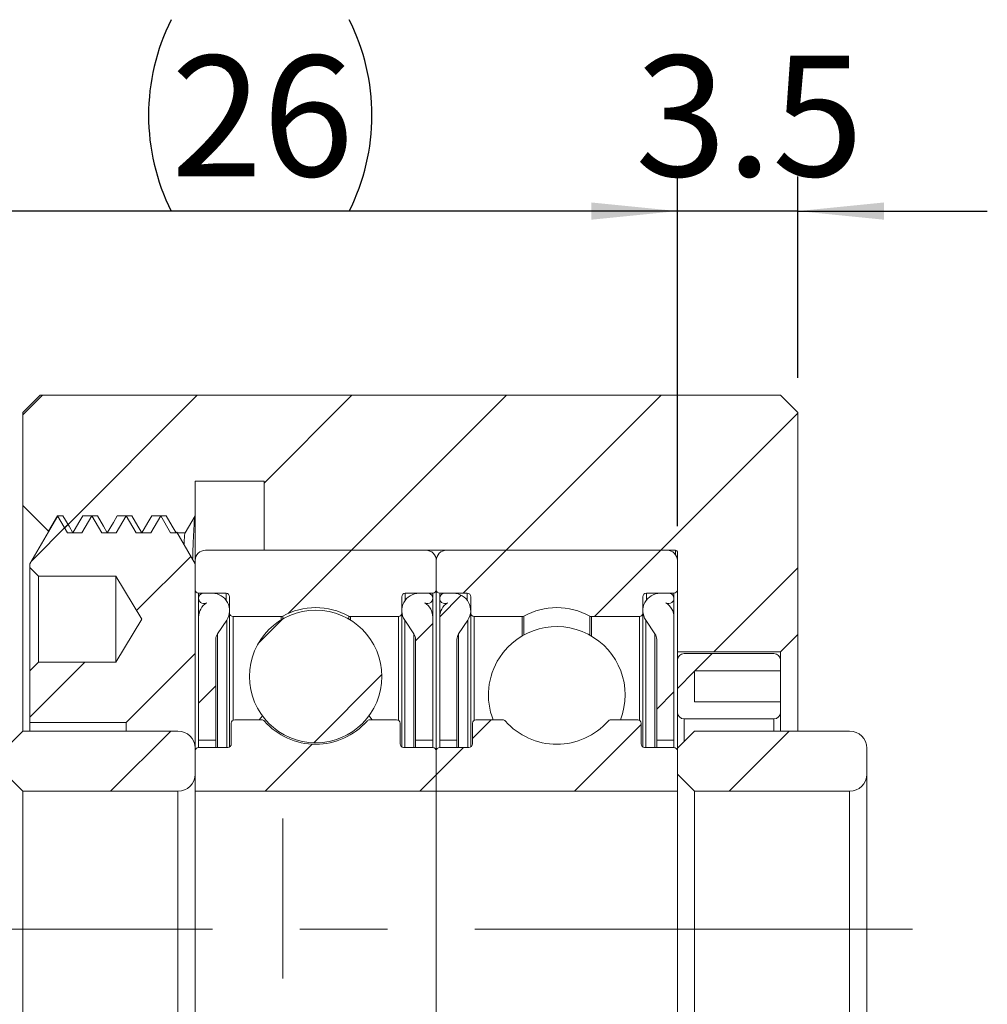
# Model space of a CAD drawing. Units: millimetres. Extents: x 30 to 241, y 23 to 194.
# Drawn here: x 198 to 226, y 55 to 84 of the extents above; entities that cross this region are included whole.
import ezdxf

# ---------------------------------------------------------------- set-up
doc = ezdxf.new("R2010")
doc.units = ezdxf.units.MM
doc.linetypes.add('CENTERX2', pattern=[20.32, 12.7, -2.54, 2.54, -2.54])
doc.layers.add('FORMAT', color=7, linetype='Continuous')
doc.styles.add('SLDTEXTSTYLE0', font='TXT', dxfattribs={"width": 0.75})
doc.dimstyles.new('SLDDIMSTYLE1', dxfattribs={"dimtxt": 3.5, "dimasz": 2.5, "dimexe": 0, "dimexo": 0.0625, "dimgap": 0.875, "dimtad": 1, "dimrnd": 1e-09, "dimzin": 12, "dimdsep": 46, "dimtxsty": 'SLDTEXTSTYLE0', "dimsah": 1, "dimcen": 0.09, "dimadec": 0, "dimazin": 3, "dimtfac": 1, "dimtofl": 0, "dimtmove": 0, "dimatfit": 3, "dimfxl": 0, "dimfrac": 2, "dimtolj": 1, "dimtzin": 12, "dimarcsym": 0})
doc.dimstyles.new('SLDDIMSTYLE3', dxfattribs={"dimtxt": 3.5, "dimasz": 2.5, "dimexe": 0, "dimexo": 0.0625, "dimgap": 0.875, "dimtad": 1, "dimrnd": 1e-09, "dimzin": 12, "dimdsep": 46, "dimtxsty": 'SLDTEXTSTYLE0', "dimsah": 1, "dimcen": 0.09, "dimadec": 0, "dimazin": 3, "dimtfac": 1, "dimtmove": 0, "dimatfit": 0, "dimfxl": 0, "dimfrac": 2, "dimtolj": 1, "dimtzin": 12, "dimarcsym": 0})
doc.dimstyles.new('SLDDIMSTYLE6', dxfattribs={"dimtxt": 3.5, "dimasz": 2.5, "dimexe": 0, "dimexo": 0.0625, "dimgap": 0.875, "dimtad": 1, "dimdec": 1, "dimrnd": 1e-09, "dimzin": 12, "dimdsep": 46, "dimtxsty": 'SLDTEXTSTYLE0', "dimsah": 1, "dimcen": 0.09, "dimadec": 0, "dimazin": 3, "dimtfac": 1, "dimtdec": 1, "dimtmove": 0, "dimatfit": 0, "dimfxl": 0, "dimfrac": 2, "dimtolj": 1, "dimtzin": 12, "dimarcsym": 0})

# ---------------------------------------------------------------- blocks, each defined once
blk = doc.blocks.new('_D_12')
at = {"layer": 'FORMAT', "color": 7}
for p, q in [((184.786, 61.108), (184.786, 66.608)), ((196.761, 61.108), (183.786, 61.108)), ((184.786, 61.108), (184.786, 53.108)), ((196.761, 53.108), (183.786, 53.108)), ((184.786, 53.108), (184.786, 47.608))]:
    blk.add_line(p, q, dxfattribs=at)
for points in [[(184.786, 61.108), (185.036, 63.608), (184.536, 63.608)], [(184.786, 53.108), (184.536, 50.608), (185.036, 50.608)]]:
    blk.add_solid(points, dxfattribs=at)
at = {"layer": 'FORMAT', "color": 7, "char_height": 3.5, "attachment_point": 1, "rotation": 90, "style": 'SLDTEXTSTYLE0'}
for s, insert in [('8', (180.221, 57.702)), ('%%c', (180.274, 52.424))]:
    blk.add_mtext(s, dxfattribs=dict(at, insert=insert))
blk = doc.blocks.new('_D_13')
at = {"layer": 'FORMAT', "color": 7}
for p, q in [((190.761, 66.008), (190.761, 78.953)), ((216.761, 68.808), (216.761, 78.953)), ((216.761, 77.953), (190.761, 77.953))]:
    blk.add_line(p, q, dxfattribs=at)
for centre, start, end in [((207.62, 80.731), 153.4349, 206.5651), ((201.68, 80.731), 333.4349, 26.5651)]:
    blk.add_arc(centre, 6.212, start, end, dxfattribs=at)
for points in [[(190.761, 77.953), (193.261, 77.703), (193.261, 78.203)], [(216.761, 77.953), (214.261, 78.203), (214.261, 77.703)]]:
    blk.add_solid(points, dxfattribs=at)
at = {"layer": 'FORMAT', "color": 7, "insert": (202.064, 82.465), "char_height": 3.5, "attachment_point": 1, "style": 'SLDTEXTSTYLE0'}
blk.add_mtext('26', dxfattribs=at)
blk = doc.blocks.new('_D_14')
at = {"layer": 'FORMAT', "color": 7}
for p, q in [((216.761, 69.058), (216.761, 78.953)), ((220.261, 73.108), (220.261, 78.953)), ((216.761, 77.953), (211.261, 77.953)), ((220.261, 77.953), (216.761, 77.953)), ((220.261, 77.953), (225.761, 77.953))]:
    blk.add_line(p, q, dxfattribs=at)
for points in [[(216.761, 77.953), (214.261, 78.203), (214.261, 77.703)], [(220.261, 77.953), (222.761, 77.703), (222.761, 78.203)]]:
    blk.add_solid(points, dxfattribs=at)
at = {"layer": 'FORMAT', "color": 7, "insert": (215.538, 82.465), "char_height": 3.5, "attachment_point": 1, "style": 'SLDTEXTSTYLE0'}
blk.add_mtext('3.5', dxfattribs=at)

msp = doc.modelspace()

# ---------------------------------------------------------------- hatches: boundary and pattern name
at = {"linetype": 'Continuous', "lineweight": 0}
h = msp.add_hatch(dxfattribs=at)
h.set_pattern_fill('ANSI31', style=0)
edge = h.paths.add_edge_path(flags=0)
edge.add_line((200.0497989, 68.6077809), (200.4724486, 68.6077809))
edge.add_line((200.4724486, 68.6077809), (200.7611238, 69.1077809))
edge.add_line((200.7611238, 69.1077809), (201.0497989, 68.6077809))
edge.add_line((201.0497989, 68.6077809), (201.4724486, 68.6077809))
edge.add_line((201.4724486, 68.6077809), (201.7611238, 69.1077809))
edge.add_line((201.7611238, 69.1077809), (202.0497989, 68.6077809))
edge.add_line((202.0497989, 68.6077809), (202.4724486, 68.6077809))
edge.add_line((202.4724486, 68.6077809), (202.7611238, 69.1077809))
edge.add_line((202.7611238, 69.1077809), (202.7611238, 70.1077809))
edge.add_line((202.7611238, 70.1077809), (204.7611238, 70.1077809))
edge.add_line((204.7611238, 70.1077809), (204.7611238, 68.1077809))
edge.add_line((204.7611238, 68.1077809), (216.7111238, 68.1077809))
edge.add_arc((216.7111238, 68.0577809), 0.05, 0, 90, ccw=False)
edge.add_line((216.7611238, 68.0577809), (216.7611238, 65.1577809))
edge.add_line((216.7611238, 65.1577809), (219.7611238, 65.1577809))
edge.add_line((219.7611238, 65.1577809), (220.2611238, 65.6577809))
edge.add_line((220.2611238, 65.6577809), (220.2611238, 72.1077809))
edge.add_line((220.2611238, 72.1077809), (219.7611238, 72.6077809))
edge.add_line((219.7611238, 72.6077809), (198.2611238, 72.6077809))
edge.add_line((198.2611238, 72.6077809), (197.7611238, 72.1077809))
edge.add_line((197.7611238, 72.1077809), (197.7611238, 69.4077809))
edge.add_line((197.7611238, 69.4077809), (198.504906, 68.6639987))
edge.add_line((198.504906, 68.6639987), (198.7611238, 69.1077809))
edge.add_line((198.7611238, 69.1077809), (199.0497989, 68.6077809))
edge.add_line((199.0497989, 68.6077809), (199.4724486, 68.6077809))
edge.add_line((199.4724486, 68.6077809), (199.7611238, 69.1077809))
edge.add_line((199.7611238, 69.1077809), (200.0497989, 68.6077809))
h = msp.add_hatch(dxfattribs=at)
h.set_pattern_fill('ANSI31', style=0)
edge = h.paths.add_edge_path(flags=0)
edge.add_line((198.7694142, 69.1077809), (197.9611238, 67.7077809))
edge.add_line((197.9611238, 67.7077809), (197.9611238, 67.6077809))
edge.add_line((197.9611238, 67.6077809), (198.2111238, 67.3577809))
edge.add_line((198.2111238, 67.3577809), (200.4611238, 67.3577809))
edge.add_line((200.4611238, 67.3577809), (201.2121996, 66.1077809))
edge.add_line((201.2121996, 66.1077809), (200.4611238, 64.8577809))
edge.add_line((200.4611238, 64.8577809), (198.2111238, 64.8577809))
edge.add_line((198.2111238, 64.8577809), (197.9611238, 64.6077809))
edge.add_line((197.9611238, 64.6077809), (197.9611238, 63.1077809))
edge.add_line((197.9611238, 63.1077809), (200.7611238, 63.1077809))
edge.add_line((200.7611238, 63.1077809), (202.7611238, 65.1077809))
edge.add_line((202.7611238, 65.1077809), (202.7611238, 67.7077809))
edge.add_line((202.7611238, 67.7077809), (202.2263167, 68.634094))
edge.add_spline(control_points=[(202.2263167, 68.634094), (202.2212524, 68.6253229), (202.2161881, 68.6165518), (202.2111238, 68.6077808)], knot_values=[0.0005469744, 0.0005469744, 0.0005469744, 0.0005469744, 0.0005773587, 0.0005773587, 0.0005773587, 0.0005773587], weights=[1, 1, 1, 1], degree=3, periodic=0)
edge.add_spline(control_points=[(202.2111238, 68.6077808), (202.1734654, 68.6729975), (202.1358072, 68.7382142), (202.0981491, 68.8034311), (202.0395691, 68.9048809), (201.9809893, 69.0063308), (201.9224099, 69.1077809)], knot_values=[0, 0, 0, 0, 0.0002259255, 0.0002259255, 0.0002259255, 0.0005773697, 0.0005773697, 0.0005773697, 0.0005773697], weights=[1, 1, 1, 1, 1, 1, 1], degree=3, periodic=0)
edge.add_line((201.9224099, 69.1077809), (201.4998156, 69.1077809))
edge.add_spline(control_points=[(201.4998156, 69.1077809), (201.4621599, 69.0425626), (201.4245042, 68.9773444), (201.3868484, 68.9121263), (201.3282737, 68.8106777), (201.2696988, 68.7092292), (201.2111238, 68.6077808)], knot_values=[0, 0, 0, 0, 0.0002259255, 0.0002259255, 0.0002259255, 0.0005773587, 0.0005773587, 0.0005773587, 0.0005773587], weights=[1, 1, 1, 1, 1, 1, 1], degree=3, periodic=0)
edge.add_spline(control_points=[(201.2111238, 68.6077808), (201.1734654, 68.6729975), (201.1358072, 68.7382142), (201.0981491, 68.8034311), (201.0395691, 68.9048809), (200.9809893, 69.0063308), (200.9224099, 69.1077809)], knot_values=[0, 0, 0, 0, 0.0002259255, 0.0002259255, 0.0002259255, 0.0005773697, 0.0005773697, 0.0005773697, 0.0005773697], weights=[1, 1, 1, 1, 1, 1, 1], degree=3, periodic=0)
edge.add_line((200.9224099, 69.1077809), (200.4998156, 69.1077809))
edge.add_spline(control_points=[(200.4998156, 69.1077809), (200.4621599, 69.0425626), (200.4245042, 68.9773444), (200.3868484, 68.9121263), (200.3282737, 68.8106777), (200.2696988, 68.7092292), (200.2111238, 68.6077808)], knot_values=[0, 0, 0, 0, 0.0002259255, 0.0002259255, 0.0002259255, 0.0005773587, 0.0005773587, 0.0005773587, 0.0005773587], weights=[1, 1, 1, 1, 1, 1, 1], degree=3, periodic=0)
edge.add_spline(control_points=[(200.2111238, 68.6077808), (200.1734654, 68.6729975), (200.1358072, 68.7382142), (200.0981491, 68.8034311), (200.0395691, 68.9048809), (199.9809893, 69.0063308), (199.9224099, 69.1077809)], knot_values=[0, 0, 0, 0, 0.0002259255, 0.0002259255, 0.0002259255, 0.0005773697, 0.0005773697, 0.0005773697, 0.0005773697], weights=[1, 1, 1, 1, 1, 1, 1], degree=3, periodic=0)
edge.add_line((199.9224099, 69.1077809), (199.4998156, 69.1077809))
edge.add_spline(control_points=[(199.4998156, 69.1077809), (199.4621599, 69.0425626), (199.4245042, 68.9773444), (199.3868484, 68.9121263), (199.3282737, 68.8106777), (199.2696988, 68.7092292), (199.2111238, 68.6077808)], knot_values=[0, 0, 0, 0, 0.0002259255, 0.0002259255, 0.0002259255, 0.0005773587, 0.0005773587, 0.0005773587, 0.0005773587], weights=[1, 1, 1, 1, 1, 1, 1], degree=3, periodic=0)
edge.add_spline(control_points=[(199.2111238, 68.6077808), (199.1734654, 68.6729975), (199.1358072, 68.7382142), (199.0981491, 68.8034311), (199.0395691, 68.9048809), (198.9809893, 69.0063308), (198.9224099, 69.1077809)], knot_values=[0, 0, 0, 0, 0.0002259255, 0.0002259255, 0.0002259255, 0.0005773697, 0.0005773697, 0.0005773697, 0.0005773697], weights=[1, 1, 1, 1, 1, 1, 1], degree=3, periodic=0)
edge.add_line((198.9224099, 69.1077809), (198.7694142, 69.1077809))
h = msp.add_hatch(dxfattribs=at)
h.set_pattern_fill('ANSI31', style=0)
edge = h.paths.add_edge_path(flags=0)
edge.add_arc((203.0611238, 67.8077809), 0.3, 90, 180)
edge.add_line((202.7611238, 67.8077809), (202.7611238, 66.9577809))
edge.add_arc((202.8611238, 66.9577809), 0.1, 180, 270)
edge.add_line((202.8611238, 66.8577809), (203.6611238, 66.8577809))
edge.add_arc((203.6611238, 66.7577809), 0.1, 0, 90, ccw=False)
edge.add_line((203.7611238, 66.7577809), (203.7611238, 66.2827809))
edge.add_arc((203.8611238, 66.2827809), 0.1, 180, 270)
edge.add_line((203.8611238, 66.1827809), (205.254151, 66.1827809))
edge.add_arc((205.254151, 66.2827809), 0.1, 270, 298.88841597)
edge.add_arc((206.2611238, 64.4577809), 1.984375, 61.11158403, 118.88841597, ccw=False)
edge.add_arc((207.2680965, 66.2827809), 0.1, 241.11158403, 270)
edge.add_line((207.2680965, 66.1827809), (208.6611238, 66.1827809))
edge.add_arc((208.6611238, 66.2827809), 0.1, 270, 360)
edge.add_line((208.7611238, 66.2827809), (208.7611238, 66.7577809))
edge.add_arc((208.8611238, 66.7577809), 0.1, 90, 180, ccw=False)
edge.add_line((208.8611238, 66.8577809), (209.6611238, 66.8577809))
edge.add_arc((209.6611238, 66.9577809), 0.1, 270, 360)
edge.add_line((209.7611238, 66.9577809), (209.7611238, 67.8077809))
edge.add_arc((209.4611238, 67.8077809), 0.3, 0, 90)
edge.add_line((209.4611238, 68.1077809), (203.0611238, 68.1077809))
h = msp.add_hatch(dxfattribs=at)
h.set_pattern_fill('ANSI31', style=0)
edge = h.paths.add_edge_path(flags=0)
edge.add_arc((216.4611238, 67.8077809), 0.3, 0, 90)
edge.add_line((216.4611238, 68.1077809), (210.0611238, 68.1077809))
edge.add_arc((210.0611238, 67.8077809), 0.3, 90, 180)
edge.add_line((209.7611238, 67.8077809), (209.7611238, 66.9577809))
edge.add_arc((209.8611238, 66.9577809), 0.1, 180, 270)
edge.add_line((209.8611238, 66.8577809), (210.6611238, 66.8577809))
edge.add_arc((210.6611238, 66.7577809), 0.1, 0, 90, ccw=False)
edge.add_line((210.7611238, 66.7577809), (210.7611238, 66.2827809))
edge.add_arc((210.8611238, 66.2827809), 0.1, 180, 270)
edge.add_line((210.8611238, 66.1827809), (212.254151, 66.1827809))
edge.add_arc((212.254151, 66.2827809), 0.1, 270, 298.88841597)
edge.add_arc((213.2611238, 64.4577809), 1.984375, 61.11158403, 118.88841597, ccw=False)
edge.add_arc((214.2680965, 66.2827809), 0.1, 241.11158403, 270)
edge.add_line((214.2680965, 66.1827809), (215.6611238, 66.1827809))
edge.add_arc((215.6611238, 66.2827809), 0.1, 270, 360)
edge.add_line((215.7611238, 66.2827809), (215.7611238, 66.7577809))
edge.add_arc((215.8611238, 66.7577809), 0.1, 90, 180, ccw=False)
edge.add_line((215.8611238, 66.8577809), (216.6611238, 66.8577809))
edge.add_arc((216.6611238, 66.9577809), 0.1, 270, 360)
edge.add_line((216.7611238, 66.9577809), (216.7611238, 67.8077809))
h = msp.add_hatch(dxfattribs=at)
h.set_pattern_fill('ANSI31', style=0)
edge = h.paths.add_edge_path(flags=0)
edge.add_line((203.3611238, 62.5927809), (203.3611238, 65.5167263))
edge.add_arc((203.6611238, 65.5167263), 0.3, 146.23230954, 180, ccw=False)
edge.add_line((203.4117344, 65.6834744), (203.6767728, 66.0798674))
edge.add_arc((203.2611238, 66.3577809), 0.5, 326.23230954, 450)
edge.add_line((203.2611238, 66.8577809), (203.0111238, 66.8577809))
edge.add_arc((203.0111238, 66.7077809), 0.15, 90, 302.57897039)
edge.add_arc((203.3611238, 66.1600583), 0.5, 122.57897039, 180)
edge.add_line((202.8611238, 66.1600583), (202.8611238, 62.5927809))
edge.add_line((202.8611238, 62.5927809), (203.3611238, 62.5927809))
h = msp.add_hatch(dxfattribs=at)
h.set_pattern_fill('ANSI31', style=0)
edge = h.paths.add_edge_path(flags=0)
edge.add_line((208.8454748, 66.0798674), (209.1105132, 65.6834744))
edge.add_arc((208.8611238, 65.5167263), 0.3, 0, 33.76769046, ccw=False)
edge.add_line((209.1611238, 65.5167263), (209.1611238, 62.5927809))
edge.add_line((209.1611238, 62.5927809), (209.6611238, 62.5927809))
edge.add_line((209.6611238, 62.5927809), (209.6611238, 66.1600583))
edge.add_arc((209.1611238, 66.1600583), 0.5, 0, 57.42102961)
edge.add_arc((209.5111238, 66.7077809), 0.15, 237.42102961, 450)
edge.add_line((209.5111238, 66.8577809), (209.2611238, 66.8577809))
edge.add_arc((209.2611238, 66.3577809), 0.5, 90, 213.76769046)
h = msp.add_hatch(dxfattribs=at)
h.set_pattern_fill('ANSI31', style=0)
edge = h.paths.add_edge_path(flags=0)
edge.add_line((210.3611238, 62.5927809), (210.3611238, 65.5167263))
edge.add_arc((210.6611238, 65.5167263), 0.3, 146.23230954, 180, ccw=False)
edge.add_line((210.4117344, 65.6834744), (210.6767728, 66.0798674))
edge.add_arc((210.2611238, 66.3577809), 0.5, 326.23230954, 450)
edge.add_line((210.2611238, 66.8577809), (210.0111238, 66.8577809))
edge.add_arc((210.0111238, 66.7077809), 0.15, 90, 302.57897039)
edge.add_arc((210.3611238, 66.1600583), 0.5, 122.57897039, 180)
edge.add_line((209.8611238, 66.1600583), (209.8611238, 62.5927809))
edge.add_line((209.8611238, 62.5927809), (210.3611238, 62.5927809))
h = msp.add_hatch(dxfattribs=at)
h.set_pattern_fill('ANSI31', style=0)
edge = h.paths.add_edge_path(flags=0)
edge.add_line((215.8454748, 66.0798674), (216.1105132, 65.6834744))
edge.add_arc((215.8611238, 65.5167263), 0.3, 0, 33.76769046, ccw=False)
edge.add_line((216.1611238, 65.5167263), (216.1611238, 62.5927809))
edge.add_line((216.1611238, 62.5927809), (216.6611238, 62.5927809))
edge.add_line((216.6611238, 62.5927809), (216.6611238, 66.1600583))
edge.add_arc((216.1611238, 66.1600583), 0.5, 0, 57.42102961)
edge.add_arc((216.5111238, 66.7077809), 0.15, 237.42102961, 450)
edge.add_line((216.5111238, 66.8577809), (216.2611238, 66.8577809))
edge.add_arc((216.2611238, 66.3577809), 0.5, 90, 213.76769046)
h = msp.add_hatch(dxfattribs=at)
h.set_pattern_fill('ANSI31', style=0)
edge = h.paths.add_edge_path(flags=0)
edge.add_arc((206.2611238, 64.4416129), 1.9236257, 0, 360)
h = msp.add_hatch(dxfattribs=at)
h.set_pattern_fill('ANSI31', style=0)
edge = h.paths.add_edge_path(flags=0)
edge.add_line((219.7611238, 63.4077809), (219.7611238, 63.7077809))
edge.add_line((219.7611238, 63.7077809), (217.2611238, 63.7077809))
edge.add_line((217.2611238, 63.7077809), (217.2611238, 64.6077809))
edge.add_line((217.2611238, 64.6077809), (219.7611238, 64.6077809))
edge.add_line((219.7611238, 64.6077809), (219.7611238, 64.9077809))
edge.add_arc((219.5611238, 64.9077809), 0.2, 0, 90)
edge.add_line((219.5611238, 65.1077809), (216.9611238, 65.1077809))
edge.add_arc((216.9611238, 64.9077809), 0.2, 90, 180)
edge.add_line((216.7611238, 64.9077809), (216.7611238, 63.4077809))
edge.add_arc((216.9611238, 63.4077809), 0.2, 180, 270)
edge.add_line((216.9611238, 63.2077809), (219.5611238, 63.2077809))
edge.add_arc((219.5611238, 63.4077809), 0.2, 270, 360)
h = msp.add_hatch(dxfattribs=at)
h.set_pattern_fill('ANSI31', style=0)
edge = h.paths.add_edge_path(flags=0)
edge.add_arc((202.8611238, 62.2827809), 0.1, 90, 180)
edge.add_line((202.7611238, 62.2827809), (202.7611238, 61.1077809))
edge.add_line((202.7611238, 61.1077809), (209.7611238, 61.1077809))
edge.add_line((209.7611238, 61.1077809), (209.7611238, 62.2827809))
edge.add_arc((209.6611238, 62.2827809), 0.1, 0, 90)
edge.add_line((209.6611238, 62.3827809), (208.8111238, 62.3827809))
edge.add_arc((208.8111238, 62.4827809), 0.1, 180, 270, ccw=False)
edge.add_line((208.7111238, 62.4827809), (208.7111238, 63.0827809))
edge.add_arc((208.6111238, 63.0827809), 0.1, 0, 90)
edge.add_line((208.6111238, 63.1827809), (207.8276467, 63.1827809))
edge.add_arc((207.8276467, 63.0827809), 0.1, 90, 138.72527746)
edge.add_arc((206.2611238, 64.4577809), 1.984375, 221.27472254, 318.72527746, ccw=False)
edge.add_arc((204.6946008, 63.0827809), 0.1, 41.27472254, 90)
edge.add_line((204.6946008, 63.1827809), (203.9111238, 63.1827809))
edge.add_arc((203.9111238, 63.0827809), 0.1, 90, 180)
edge.add_line((203.8111238, 63.0827809), (203.8111238, 62.4827809))
edge.add_arc((203.7111238, 62.4827809), 0.1, 270, 360, ccw=False)
edge.add_line((203.7111238, 62.3827809), (202.8611238, 62.3827809))
h = msp.add_hatch(dxfattribs=at)
h.set_pattern_fill('ANSI31', style=0)
edge = h.paths.add_edge_path(flags=0)
edge.add_line((209.7611238, 61.1077809), (216.7611238, 61.1077809))
edge.add_line((216.7611238, 61.1077809), (216.7611238, 62.2827809))
edge.add_arc((216.6611238, 62.2827809), 0.1, 0, 90)
edge.add_line((216.6611238, 62.3827809), (215.8111238, 62.3827809))
edge.add_arc((215.8111238, 62.4827809), 0.1, 180, 270, ccw=False)
edge.add_line((215.7111238, 62.4827809), (215.7111238, 63.0827809))
edge.add_arc((215.6111238, 63.0827809), 0.1, 0, 90)
edge.add_line((215.6111238, 63.1827809), (214.8276467, 63.1827809))
edge.add_arc((214.8276467, 63.0827809), 0.1, 90, 138.72527746)
edge.add_arc((213.2611238, 64.4577809), 1.984375, 221.27472254, 318.72527746, ccw=False)
edge.add_arc((211.6946008, 63.0827809), 0.1, 41.27472254, 90)
edge.add_line((211.6946008, 63.1827809), (210.9111238, 63.1827809))
edge.add_arc((210.9111238, 63.0827809), 0.1, 90, 180)
edge.add_line((210.8111238, 63.0827809), (210.8111238, 62.4827809))
edge.add_arc((210.7111238, 62.4827809), 0.1, 270, 360, ccw=False)
edge.add_line((210.7111238, 62.3827809), (209.8611238, 62.3827809))
edge.add_arc((209.8611238, 62.2827809), 0.1, 90, 180)
edge.add_line((209.7611238, 62.2827809), (209.7611238, 61.1077809))
h = msp.add_hatch(dxfattribs=at)
h.set_pattern_fill('ANSI31', style=0)
edge = h.paths.add_edge_path(flags=0)
edge.add_line((197.2611238, 61.6077809), (197.7611238, 61.1077809))
edge.add_line((197.7611238, 61.1077809), (202.2611238, 61.1077809))
edge.add_arc((202.2611238, 61.6077809), 0.5, 270, 360)
edge.add_line((202.7611238, 61.6077809), (202.7611238, 62.3577809))
edge.add_arc((202.2611238, 62.3577809), 0.5, 0, 90)
edge.add_line((202.2611238, 62.8577809), (197.7611238, 62.8577809))
edge.add_line((197.7611238, 62.8577809), (197.2611238, 62.3577809))
edge.add_line((197.2611238, 62.3577809), (197.2611238, 61.6077809))
h = msp.add_hatch(dxfattribs=at)
h.set_pattern_fill('ANSI31', style=0)
edge = h.paths.add_edge_path(flags=0)
edge.add_line((216.7611238, 61.6077809), (217.2611238, 61.1077809))
edge.add_line((217.2611238, 61.1077809), (221.7611238, 61.1077809))
edge.add_arc((221.7611238, 61.6077809), 0.5, 270, 360)
edge.add_line((222.2611238, 61.6077809), (222.2611238, 62.3577809))
edge.add_arc((221.7611238, 62.3577809), 0.5, 0, 90)
edge.add_line((221.7611238, 62.8577809), (217.2611238, 62.8577809))
edge.add_line((217.2611238, 62.8577809), (216.7611238, 62.3577809))
edge.add_line((216.7611238, 62.3577809), (216.7611238, 61.6077809))

# ---------------------------------------------------------------- linework, layer by layer
at = {"color": 7, "linetype": 'Continuous', "lineweight": 15}
for p, q in [((197.7611238, 72.1077809), (198.2611238, 72.6077809)), ((219.7611238, 72.6077809), (198.2611238, 72.6077809)), ((219.7611238, 72.6077809), (220.2611238, 72.1077809)), ((197.7611238, 72.1077809), (197.7611238, 69.4077809)), ((220.2611238, 72.1077809), (220.2611238, 65.6577809)), ((204.7611238, 70.1077809), (202.7611238, 70.1077809)), ((202.7611238, 70.1077809), (202.7611238, 69.1077809)), ((204.7611238, 68.1077809), (204.7611238, 70.1077809)), ((197.7611238, 62.8577809), (197.7611238, 69.4077809)), ((198.504906, 68.6639987), (197.7611238, 69.4077809)), ((197.9611238, 67.7077809), (198.7694142, 69.1077809)), ((198.504906, 68.6639987), (198.7611238, 69.1077809)), ((198.7611238, 69.1077809), (199.0497989, 68.6077809)), ((198.9224099, 69.1077809), (198.7694142, 69.1077809)), ((199.4724486, 68.6077809), (199.7611238, 69.1077809)), ((199.9224099, 69.1077809), (199.4998156, 69.1077809)), ((199.7611238, 69.1077809), (200.0497989, 68.6077809)), ((200.4724486, 68.6077809), (200.7611238, 69.1077809)), ((200.9224099, 69.1077809), (200.4998156, 69.1077809)), ((200.7611238, 69.1077809), (201.0497989, 68.6077809)), ((201.4724486, 68.6077809), (201.7611238, 69.1077809)), ((201.9224099, 69.1077809), (201.4998156, 69.1077809)), ((201.7611238, 69.1077809), (202.0497989, 68.6077809)), ((202.4724486, 68.6077809), (202.7611238, 69.1077809)), ((198.499096, 68.6472786), (198.4981923, 68.6380109)), ((198.504906, 68.6639987), (198.5029173, 68.6582754)), ((199.4724486, 68.6077809), (199.0497989, 68.6077809)), ((200.4724486, 68.6077809), (200.0497989, 68.6077809)), ((201.4724486, 68.6077809), (201.0497989, 68.6077809)), ((202.4724486, 68.6077809), (202.0497989, 68.6077809)), ((202.2263167, 68.634094), (202.2111238, 68.6077808)), ((202.2263167, 68.634094), (202.7611238, 67.7077809)), ((209.4611238, 68.1077809), (203.0611238, 68.1077809)), ((216.7111238, 68.1077809), (204.7611238, 68.1077809)), ((216.4611238, 68.1077809), (210.0611238, 68.1077809)), ((216.7611238, 65.1577809), (216.7611238, 68.0577809)), ((202.7611238, 67.8077809), (202.7611238, 66.9577809)), ((209.7611238, 67.8077809), (209.7611238, 66.9577809)), ((216.7611238, 66.9577809), (216.7611238, 67.8077809)), ((197.9611238, 67.7077809), (197.9611238, 67.6077809)), ((197.9611238, 67.6077809), (198.2111238, 67.3577809)), ((197.9611238, 67.6077809), (197.9611238, 64.6077809)), ((202.7611238, 65.1077809), (202.7611238, 67.7077809)), ((198.2111238, 67.3577809), (200.4611238, 67.3577809)), ((198.2111238, 67.3577809), (198.2111238, 64.8577809)), ((200.4611238, 67.3577809), (201.2121996, 66.1077809)), ((200.4611238, 67.3577809), (200.4611238, 64.8577809)), ((209.7611238, 66.9577809), (209.7611238, 62.2827809)), ((202.8611238, 66.8577809), (203.6611238, 66.8577809)), ((202.8611238, 66.7077809), (202.8611238, 66.1600583)), ((203.2611238, 66.8577809), (203.0111238, 66.8577809)), ((203.7611238, 66.7577809), (203.7611238, 66.2827809)), ((208.7611238, 66.2827809), (208.7611238, 66.7577809)), ((208.8611238, 66.8577809), (209.6611238, 66.8577809)), ((209.5111238, 66.8577809), (209.2611238, 66.8577809)), ((209.6611238, 66.1600583), (209.6611238, 66.7077809)), ((209.8611238, 66.8577809), (210.6611238, 66.8577809)), ((209.8611238, 66.7077809), (209.8611238, 66.1600583)), ((210.2611238, 66.8577809), (210.0111238, 66.8577809)), ((210.7611238, 66.7577809), (210.7611238, 66.2827809)), ((215.7611238, 66.2827809), (215.7611238, 66.7577809)), ((215.8611238, 66.8577809), (216.6611238, 66.8577809)), ((216.5111238, 66.8577809), (216.2611238, 66.8577809)), ((216.6611238, 66.1600583), (216.6611238, 66.7077809)), ((201.2121996, 66.1077809), (200.4611238, 64.8577809)), ((202.8611238, 66.1600583), (202.8611238, 62.5927809)), ((203.4117344, 65.6834744), (203.6767728, 66.0798674)), ((203.7611238, 62.3961784), (203.7611238, 66.2827809)), ((203.8611238, 66.1827809), (205.254151, 66.1827809)), ((207.2680965, 66.1827809), (208.6611238, 66.1827809)), ((208.7611238, 62.3961784), (208.7611238, 66.2827809)), ((208.8454748, 66.0798674), (209.1105132, 65.6834744)), ((209.6611238, 62.5927809), (209.6611238, 66.1600583)), ((209.8611238, 66.1600583), (209.8611238, 62.5927809)), ((210.4117344, 65.6834744), (210.6767728, 66.0798674)), ((210.7611238, 66.2827809), (210.7611238, 62.3961784)), ((210.8611238, 66.1827809), (212.254151, 66.1827809)), ((214.2680965, 66.1827809), (215.6611238, 66.1827809)), ((215.7611238, 66.2827809), (215.7611238, 62.3961784)), ((215.8454748, 66.0798674), (216.1105132, 65.6834744)), ((216.6611238, 62.5927809), (216.6611238, 66.1600583)), ((203.3611238, 62.5927809), (203.3611238, 65.5167263)), ((209.1611238, 65.5167263), (209.1611238, 62.5927809)), ((210.3611238, 62.5927809), (210.3611238, 65.5167263)), ((216.1611238, 65.5167263), (216.1611238, 62.5927809)), ((220.2611238, 65.6577809), (219.7611238, 65.1577809)), ((220.2611238, 65.6577809), (220.2611238, 62.8577809)), ((202.7611238, 65.1077809), (200.7611238, 63.1077809)), ((202.7611238, 62.3577809), (202.7611238, 65.1077809)), ((219.7611238, 65.1577809), (216.7611238, 65.1577809)), ((216.7611238, 65.1577809), (216.7611238, 64.9077809)), ((216.7611238, 64.9077809), (216.7611238, 63.4077809)), ((219.5611238, 65.1077809), (216.9611238, 65.1077809)), ((219.7611238, 64.9077809), (219.7611238, 65.1577809)), ((219.7611238, 64.6077809), (219.7611238, 64.9077809)), ((198.2111238, 64.8577809), (197.9611238, 64.6077809)), ((197.9611238, 64.6077809), (197.9611238, 63.1077809)), ((200.4611238, 64.8577809), (198.2111238, 64.8577809)), ((217.2611238, 64.6077809), (219.7611238, 64.6077809)), ((217.2611238, 63.7077809), (217.2611238, 64.6077809)), ((219.7611238, 63.7077809), (219.7611238, 64.6077809)), ((219.7611238, 63.7077809), (217.2611238, 63.7077809)), ((219.7611238, 63.4077809), (219.7611238, 63.7077809)), ((204.6946008, 63.1827809), (203.9111238, 63.1827809)), ((208.6111238, 63.1827809), (207.8276467, 63.1827809)), ((211.6946008, 63.1827809), (210.9111238, 63.1827809)), ((215.6111238, 63.1827809), (214.8276467, 63.1827809)), ((216.7611238, 62.3577809), (216.7611238, 63.4077809)), ((216.9611238, 63.2077809), (219.5611238, 63.2077809)), ((219.7611238, 63.4077809), (219.7611238, 62.8577809)), ((197.9611238, 63.1077809), (200.7611238, 63.1077809)), ((197.9611238, 63.1077809), (197.9611238, 62.8577809)), ((200.7611238, 62.8577809), (200.7611238, 63.1077809)), ((203.8111238, 63.0827809), (203.8111238, 62.4827809)), ((208.7111238, 62.4827809), (208.7111238, 63.0827809)), ((210.8111238, 63.0827809), (210.8111238, 62.4827809)), ((215.7111238, 62.4827809), (215.7111238, 63.0827809)), ((197.2611238, 62.3577809), (197.7611238, 62.8577809)), ((202.2611238, 62.8577809), (197.7611238, 62.8577809)), ((216.7611238, 62.3577809), (217.2611238, 62.8577809)), ((221.7611238, 62.8577809), (217.2611238, 62.8577809)), ((202.7611238, 61.6077809), (202.7611238, 62.3577809)), ((202.8611238, 62.5927809), (203.3611238, 62.5927809)), ((202.8611238, 62.3827809), (202.8611238, 62.5927809)), ((203.7111238, 62.3827809), (202.8611238, 62.3827809)), ((203.3611238, 62.3827809), (203.3611238, 62.5927809)), ((209.6611238, 62.3827809), (208.8111238, 62.3827809)), ((209.1611238, 62.5927809), (209.6611238, 62.5927809)), ((209.1611238, 62.5927809), (209.1611238, 62.3827809)), ((209.6611238, 62.5927809), (209.6611238, 62.3827809)), ((209.8611238, 62.5927809), (210.3611238, 62.5927809)), ((209.8611238, 62.3827809), (209.8611238, 62.5927809)), ((210.7111238, 62.3827809), (209.8611238, 62.3827809)), ((210.3611238, 62.3827809), (210.3611238, 62.5927809)), ((216.6611238, 62.3827809), (215.8111238, 62.3827809)), ((216.1611238, 62.5927809), (216.6611238, 62.5927809)), ((216.1611238, 62.5927809), (216.1611238, 62.3827809)), ((216.6611238, 62.5927809), (216.6611238, 62.3827809)), ((216.7611238, 62.3577809), (216.7611238, 61.6077809)), ((222.2611238, 61.6077809), (222.2611238, 62.3577809)), ((202.7611238, 62.2827809), (202.7611238, 61.1077809)), ((209.7611238, 62.2827809), (209.7611238, 61.1077809)), ((216.7611238, 61.1077809), (216.7611238, 62.2827809)), ((197.7611238, 61.1077809), (197.2611238, 61.6077809)), ((217.2611238, 61.1077809), (216.7611238, 61.6077809)), ((222.2611238, 61.6077809), (222.2611238, 52.6077809)), ((197.7611238, 61.1077809), (197.7611238, 53.1077809)), ((197.7611238, 61.1077809), (202.2611238, 61.1077809)), ((202.2611238, 53.1077809), (202.2611238, 61.1077809)), ((202.7611238, 61.1077809), (209.7611238, 61.1077809)), ((202.7611238, 53.1077809), (202.7611238, 61.1077809)), ((209.7611238, 61.1077809), (216.7611238, 61.1077809)), ((209.7611238, 61.1077809), (209.7611238, 53.1077809)), ((216.7611238, 61.1077809), (216.7611238, 53.1077809)), ((217.2611238, 61.1077809), (217.2611238, 53.1077809)), ((217.2611238, 61.1077809), (221.7611238, 61.1077809)), ((221.7611238, 53.1077809), (221.7611238, 61.1077809))]:
    msp.add_line(p, q, dxfattribs=at)
at = {"color": 8, "linetype": 'Continuous', "lineweight": 15}
for p, q in [((216.7111238, 67.9736121), (216.7111238, 68.1077809)), ((202.8611238, 66.7077809), (202.8611238, 66.8577809)), ((203.6611238, 66.6577809), (203.6611238, 66.8577809)), ((208.8611238, 66.6577809), (208.8611238, 66.8577809)), ((209.6611238, 66.7077809), (209.6611238, 66.8577809)), ((209.8611238, 66.8577809), (209.8611238, 66.7077809)), ((210.6611238, 66.8577809), (210.6611238, 66.6577809)), ((215.8611238, 66.8577809), (215.8611238, 66.6577809)), ((216.6611238, 66.8577809), (216.6611238, 66.7077809)), ((203.6767728, 62.3827809), (203.6767728, 66.0798674)), ((203.8611238, 63.1693834), (203.8611238, 66.1827809)), ((205.254151, 66.0806192), (205.254151, 66.1827809)), ((205.3024616, 66.1093367), (205.3024616, 66.1952247)), ((207.219786, 66.1093367), (207.219786, 66.1952247)), ((207.2680965, 66.0806192), (207.2680965, 66.1827809)), ((208.6611238, 63.1693834), (208.6611238, 66.1827809)), ((208.8454748, 66.0798674), (208.8454748, 62.3827809)), ((210.6767728, 62.3827809), (210.6767728, 66.0798674)), ((210.8611238, 66.1827809), (210.8611238, 63.1693834)), ((212.254151, 66.1827809), (212.254151, 65.6159093)), ((212.3024616, 66.1952247), (212.3024616, 65.6434554)), ((214.219786, 66.1952247), (214.219786, 65.6434554)), ((214.2680965, 66.1827809), (214.2680965, 65.6159093)), ((215.6611238, 66.1827809), (215.6611238, 63.1693834)), ((215.8454748, 66.0798674), (215.8454748, 62.3827809)), ((203.4117344, 62.3827809), (203.4117344, 65.6834744)), ((209.1105132, 65.6834744), (209.1105132, 62.3827809)), ((210.4117344, 62.3827809), (210.4117344, 65.6834744)), ((216.1105132, 65.6834744), (216.1105132, 62.3827809)), ((216.9611238, 63.2077809), (216.9611238, 62.5577809)), ((219.5611238, 62.8577809), (219.5611238, 63.2077809)), ((205.3024616, 55.6774026), (205.3024616, 60.3238505))]:
    msp.add_line(p, q, dxfattribs=at)
at = {"color": 7, "linetype": 'Continuous', "lineweight": 15, "flags": 128}
for points in [[(199.2111238, 68.6077808), (199.0981491, 68.8034311), (198.9224099, 69.1077809)], [(199.4998156, 69.1077809), (199.3868484, 68.9121263), (199.2111238, 68.6077808)], [(200.2111238, 68.6077808), (200.0981491, 68.8034311), (199.9224099, 69.1077809)], [(200.4998156, 69.1077809), (200.3868484, 68.9121263), (200.2111238, 68.6077808)], [(201.2111238, 68.6077808), (201.0981491, 68.8034311), (200.9224099, 69.1077809)], [(201.4998156, 69.1077809), (201.3868484, 68.9121263), (201.2111238, 68.6077808)], [(202.2111238, 68.6077808), (202.0981491, 68.8034311), (201.9224099, 69.1077809)], [(204.7119066, 63.3013226), (204.6661641, 63.2419076), (204.6240496, 63.1827809)], [(207.898198, 63.1827809), (207.8934844, 63.1896306), (207.810341, 63.3013226)]]:
    msp.add_lwpolyline(points, dxfattribs=at)
at = {"color": 7, "linetype": 'Continuous', "lineweight": 15}
msp.add_circle((206.2611238, 64.4416129), 1.9236257, dxfattribs=at)
for centre, radius, start, end in [((203.0611238, 67.8077809), 0.3, 90, 180), ((209.4611238, 67.8077809), 0.3, 0, 90), ((210.0611238, 67.8077809), 0.3, 90, 180), ((216.4611238, 67.8077809), 0.3, 0, 90), ((216.7111238, 68.0577809), 0.05, 0, 90), ((202.8611238, 66.9577809), 0.1, 180, 270), ((209.6611238, 66.9577809), 0.1, 270, 0), ((209.8611238, 66.9577809), 0.1, 180, 270), ((216.6611238, 66.9577809), 0.1, 270, 0), ((203.0111238, 66.7077809), 0.15, 90, 302.57897039), ((203.2611238, 66.3577809), 0.5, 326.23230954, 90), ((203.6611238, 66.7577809), 0.1, 0, 90), ((209.2611238, 66.3577809), 0.5, 90, 213.76769046), ((208.8611238, 66.7577809), 0.1, 90, 180), ((209.5111238, 66.7077809), 0.15, 237.42102961, 90), ((210.0111238, 66.7077809), 0.15, 90, 302.57897039), ((210.2611238, 66.3577809), 0.5, 326.23230954, 90), ((210.6611238, 66.7577809), 0.1, 0, 90), ((216.2611238, 66.3577809), 0.5, 90, 213.76769046), ((215.8611238, 66.7577809), 0.1, 90, 180), ((216.5111238, 66.7077809), 0.15, 237.42102961, 90), ((203.3611238, 66.1600583), 0.5, 122.57897039, 180), ((206.2611238, 64.4577809), 1.984375, 61.11158403, 118.88841597), ((209.1611238, 66.1600583), 0.5, 0, 57.42102961), ((210.3611238, 66.1600583), 0.5, 122.57897039, 180), ((213.2611238, 64.4577809), 1.984375, 61.11158403, 118.88841597), ((216.1611238, 66.1600583), 0.5, 0, 57.42102961), ((203.8611238, 66.2827809), 0.1, 180, 270), ((205.254151, 66.2827809), 0.1, 270, 298.88841597), ((207.2680965, 66.2827809), 0.1, 241.11158403, 270), ((208.6611238, 66.2827809), 0.1, 270, 0), ((210.8611238, 66.2827809), 0.1, 180, 270), ((212.254151, 66.2827809), 0.1, 270, 298.88841597), ((214.2680965, 66.2827809), 0.1, 241.11158403, 270), ((215.6611238, 66.2827809), 0.1, 270, 0), ((213.2611238, 63.9060116), 1.984375, 338.62547777, 147.01845151), ((203.6611238, 65.5167263), 0.3, 146.23230954, 180), ((208.8611238, 65.5167263), 0.3, 360, 33.76769046), ((210.6611238, 65.5167263), 0.3, 146.23230954, 180), ((215.8611238, 65.5167263), 0.3, 360, 33.76769046), ((213.2611238, 63.9060116), 1.984375, 147.01845151, 201.37452223), ((216.9611238, 64.9077809), 0.2, 90, 180), ((219.5611238, 64.9077809), 0.2, 0, 90), ((203.9111238, 63.0827809), 0.1, 90, 180), ((204.6946008, 63.0827809), 0.1, 41.27472254, 90), ((207.8276467, 63.0827809), 0.1, 90, 138.72527746), ((208.6111238, 63.0827809), 0.1, 0, 90), ((210.9111238, 63.0827809), 0.1, 90, 180), ((211.6946008, 63.0827809), 0.1, 41.27472254, 90), ((214.8276467, 63.0827809), 0.1, 90, 138.72527746), ((215.6111238, 63.0827809), 0.1, 0, 90), ((216.9611238, 63.4077809), 0.2, 180, 270), ((219.5611238, 63.4077809), 0.2, 270, 0), ((206.2611238, 64.4577809), 1.984375, 221.27472254, 318.72527746), ((213.2611238, 64.4577809), 1.984375, 221.27472254, 318.72527746), ((202.2611238, 62.3577809), 0.5, 0, 90), ((221.7611238, 62.3577809), 0.5, 0, 90), ((202.8611238, 62.2827809), 0.1, 90, 180), ((203.7111238, 62.4827809), 0.1, 270, 0), ((208.8111238, 62.4827809), 0.1, 180, 270), ((209.6611238, 62.2827809), 0.1, 0, 90), ((209.8611238, 62.2827809), 0.1, 90, 180), ((210.7111238, 62.4827809), 0.1, 270, 0), ((215.8111238, 62.4827809), 0.1, 180, 270), ((216.6611238, 62.2827809), 0.1, 0, 90), ((202.2611238, 61.6077809), 0.5, 270, 0), ((221.7611238, 61.6077809), 0.5, 270, 0)]:
    msp.add_arc(centre, radius, start, end, dxfattribs=at)
for points, knots in [([(202.6878412, 67.8347101), (202.6887382, 67.8662847), (202.695982, 68.121277), (202.7094012, 68.4647478), (202.7276451, 68.8415571), (202.7439827, 69.0552638), (202.753748, 69.0823866), (202.7580633, 69.0943724)], [0, 0, 0, 0, 0.0364909133, 0.2946961022, 0.5501127085, 0.8011905928, 1, 1, 1, 1]), ([(202.7611238, 67.8283281), (202.7611238, 67.9545676), (202.7611238, 68.2428247), (202.7611238, 68.5880538), (202.7611238, 68.8681536), (202.7611238, 69.0535896), (202.7611238, 69.0897437), (202.7611238, 69.1077809)], [0, 0, 0, 0, 0.1627338133, 0.3715887925, 0.5813667005, 0.7911447825, 1, 1, 1, 1]), ([(202.4358846, 68.2711116), (202.4369198, 68.2916623), (202.4439494, 68.4312238), (202.4563395, 68.5612999), (202.4671204, 68.5924069), (202.4724486, 68.6077809)], [0, 0, 0, 0, 0.0803214429, 0.5454693506, 1, 1, 1, 1])]:
    msp.add_open_spline(points, degree=3, knots=knots, dxfattribs=at)
at = {"layer": 'FORMAT', "color": 7, "linetype": 'CENTERX2', "lineweight": 0}
msp.add_line((223.5848607, 57.1077809), (188.9348497, 57.1077809), dxfattribs=at)

# ---------------------------------------------------------------- dimensions: what is measured, and where the dimension line sits
at = {"layer": 'FORMAT', "color": 7}
dim = msp.add_linear_dim(base=(190.7611238, 77.9530018), p1=(216.7611238, 67.8077809), p2=(190.7611238, 65.0077809), text='(<>)', dimstyle='SLDDIMSTYLE1', dxfattribs=at)
dim.commit()
dim.dimension.update_dxf_attribs({"geometry": '_D_13', "text_midpoint": (204.6503338, 77.9530018), "dimtype": 160})
dim = msp.add_linear_dim(base=(216.7611238, 77.9530018), p1=(220.2611238, 72.1077809), p2=(216.7611238, 68.0577809), dimstyle='SLDDIMSTYLE6', dxfattribs=at)
dim.commit()
dim.dimension.update_dxf_attribs({"geometry": '_D_14', "text_midpoint": (218.7702964, 77.9530018), "dimtype": 160})
dim = msp.add_linear_dim(base=(184.7862253, 53.1077809), p1=(197.7611238, 61.1077809), p2=(197.7611238, 53.1077809), angle=90, text='%%c<>', dimstyle='SLDDIMSTYLE3', dxfattribs=at)
dim.commit()
dim.dimension.update_dxf_attribs({"geometry": '_D_12', "text_midpoint": (184.7862253, 56.3562905), "dimtype": 160})

doc.saveas('drawing.dxf')
